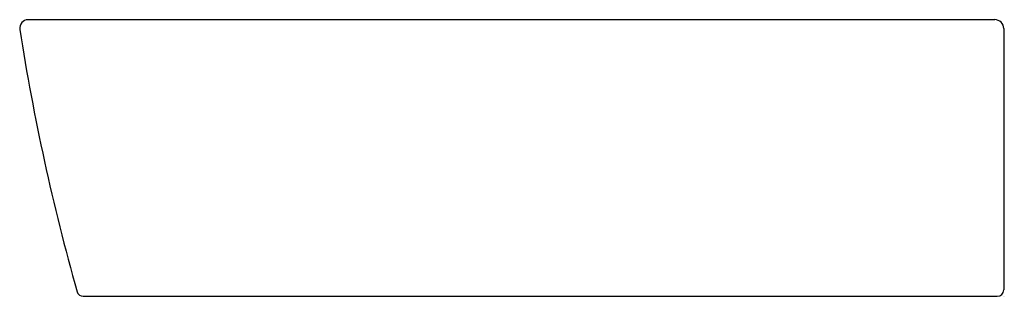
# Model space of a CAD drawing. Units: inches. Extents: x 390.7 to 408.8, y 151.2 to 156.4.
import ezdxf

# ---------------------------------------------------------------- set-up
doc = ezdxf.new("R2010")
doc.units = ezdxf.units.IN
doc.header["$LTSCALE"] = 0.64311
doc.header["$MEASUREMENT"] = 0
doc.layers.get('0').update_dxf_attribs({"linetype": 'CONTINUOUS'})
doc.layers.get('Defpoints').update_dxf_attribs({"linetype": 'CONTINUOUS'})
doc.styles.get("Standard").update_dxf_attribs({"font": 'txt', "width": 0.8})

msp = doc.modelspace()

# ---------------------------------------------------------------- linework, layer by layer
for p, q in [((390.813, 156.354), (408.668, 156.354)), ((408.834, 156.189), (408.834, 151.354)), ((391.832, 151.236), (408.715, 151.236))]:
    msp.add_line(p, q)
for centre, radius, start, end in [((390.813, 156.198), 0.155, 90, 188.8705), ((408.668, 156.189), 0.165, 360, 90), ((431.667, 162.574), 41.504, 188.8705, 195.7309), ((391.832, 151.354), 0.118, 195.7309, 270), ((408.715, 151.354), 0.118, 270, 360)]:
    msp.add_arc(centre, radius, start, end)

# ---------------------------------------------------------------- texts
at = {"layer": 'Defpoints'}
for tag, p, s in [('MODELNUMBER', (408.834, 151.239), 'K-34229IN'), ('TRADENAME', (408.834, 151.238), ''), ('PRODUCT', (408.834, 151.236), 'BATHROOM SINK')]:
    msp.add_attdef(tag, p, s, height=0.001, dxfattribs=at)

doc.saveas('drawing.dxf')
